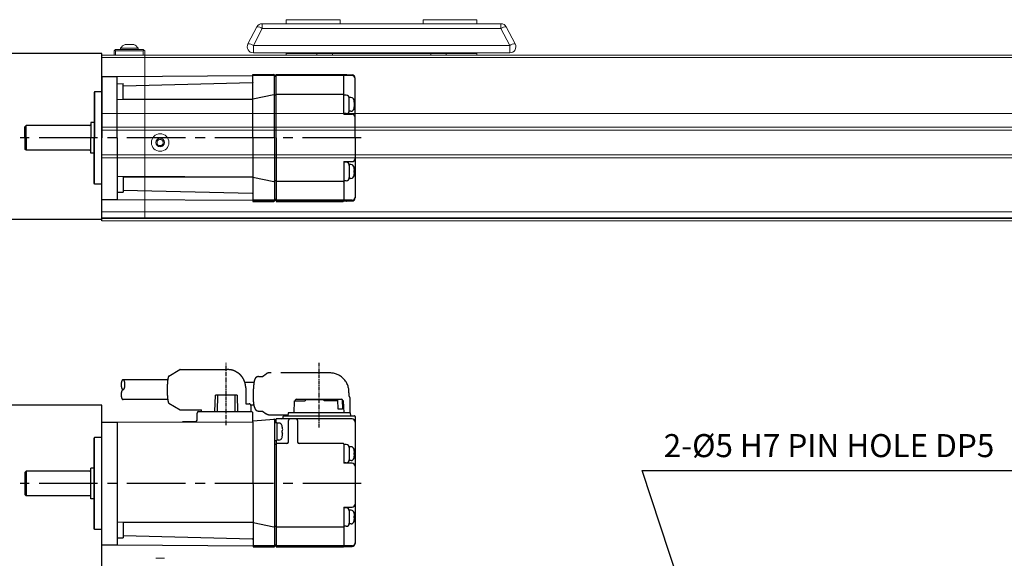
# Model space of a CAD drawing. Units: millimetres. Extents: x 10 to 1210, y 20 to 851.
# Drawn here: x 410 to 730, y 278 to 453 of the extents above; entities that cross this region are included whole.
import ezdxf

# ---------------------------------------------------------------- set-up
doc = ezdxf.new("R2010")
doc.units = ezdxf.units.MM
for name, pattern in [('CENTER', [2, 1.25, -0.25, 0.25, -0.25]), ('CENTER2', [28.575, 19.05, -3.175, 3.175, -3.175]), ('PHANTOM2', [31.75, 15.875, -3.175, 3.175, -3.175, 3.175, -3.175])]:
    doc.linetypes.add(name, pattern=pattern)
for name, color, linetype in [('1', 3, 'CENTER2'), ('3', 6, 'PHANTOM2'), ('CENTER', 1, 'CENTER')]:
    doc.layers.add(name, color=color, linetype=linetype)
doc.styles.get("Standard").update_dxf_attribs({"font": 'romans.shx', "bigfont": 'whgtxt.shx'})
doc.dimstyles.new('A3', dxfattribs={"dimscale": 2.5, "dimtxt": 3, "dimasz": 2.5, "dimexe": 1, "dimexo": 1, "dimgap": 1, "dimtad": 1, "dimdec": 4, "dimdsep": 46, "dimtxsty": 'Standard', "dimcen": 0, "dimclrd": 4, "dimclre": 4, "dimclrt": 9, "dimazin": 2, "dimtfac": 1, "dimtdec": 4, "dimtmove": 0, "dimatfit": 3, "dimfxl": 1, "dimtolj": 1, "dimarcsym": 0})

# ---------------------------------------------------------------- blocks, each defined once
blk = doc.blocks.new('A$C567F2B79')
at = {"color": 5}
for p, q in [((26.47, 40.64), (31.47, 40.64)), ((26.47, 40.64), (26.47, 20.64)), ((31.47, 40.64), (75.67, 40.94)), ((31.47, 20.64), (31.47, 40.64)), ((33.47, 37.6), (75.53, 38.66)), ((75.54, 38.66), (75.53, 38.66)), ((75.55, 38.66), (75.54, 38.66)), ((75.57, 38.66), (75.55, 38.66)), ((75.58, 38.67), (75.57, 38.66)), ((75.59, 38.67), (75.58, 38.67)), ((75.6, 38.67), (75.59, 38.67)), ((75.6, 38.68), (75.6, 38.67)), ((75.61, 38.68), (75.6, 38.68)), ((75.62, 38.69), (75.61, 38.68)), ((75.63, 38.7), (75.62, 38.69)), ((75.64, 38.71), (75.63, 38.7)), ((75.63, 38.7), (75.63, 38.7)), ((75.65, 38.73), (75.64, 38.72)), ((75.64, 38.72), (75.64, 38.71)), ((75.65, 20.64), (75.67, 41.27)), ((75.66, 38.75), (75.65, 38.74)), ((75.65, 38.74), (75.65, 38.73)), ((75.65, 38.73), (75.65, 38.73)), ((75.67, 38.81), (75.66, 38.8)), ((75.66, 38.8), (75.66, 38.79)), ((75.66, 38.79), (75.66, 38.78)), ((75.66, 38.78), (75.66, 38.77)), ((75.66, 38.77), (75.66, 38.75)), ((75.67, 41.27), (82.47, 41.27)), ((75.67, 41.14), (82.47, 41.14)), ((82.47, 40.94), (75.67, 40.94)), ((75.67, 38.84), (75.67, 38.83)), ((75.67, 38.83), (75.67, 38.81)), ((82.67, 20.64), (82.67, 41.07)), ((83.17, 41.02), (82.67, 41.02)), ((83.17, 40.89), (82.67, 40.89)), ((83.17, 40.69), (82.67, 40.69)), ((83.17, 20.64), (83.17, 41.27)), ((83.17, 41.27), (104.97, 41.27)), ((83.17, 41.14), (107.87, 41.14)), ((107.87, 40.94), (83.17, 40.94)), ((105.17, 41.14), (105.17, 41.17)), ((105.97, 41.17), (105.17, 41.17)), ((105.17, 28.34), (105.17, 40.94)), ((108.87, 20.64), (108.87, 40.14)), ((24.17, 35.64), (23.97, 35.44)), ((23.97, 35.44), (23.97, 20.64)), ((24.17, 35.64), (24.17, 20.64)), ((26.27, 35.64), (24.17, 35.64)), ((31.47, 38.29), (33.47, 38.31)), ((33.47, 33.16), (33.47, 38.31)), ((31.47, 33.12), (75.65, 33.25)), ((33.47, 33.27), (75.67, 33.24)), ((36.59, 33.25), (37.53, 33.25)), ((74.34, 33.24), (75.22, 33.25)), ((75.22, 33.25), (75.51, 33.25)), ((75.51, 33.25), (75.57, 33.25)), ((75.57, 33.25), (75.6, 33.25)), ((75.6, 33.25), (75.62, 33.25)), ((75.62, 33.25), (75.63, 33.25)), ((75.63, 33.25), (75.64, 33.25)), ((75.64, 33.25), (75.65, 33.25)), ((75.64, 33.25), (75.64, 33.25)), ((75.65, 33.25), (75.66, 33.24)), ((75.65, 33.25), (75.65, 33.25)), ((75.65, 33.25), (75.65, 33.25)), ((75.66, 33.24), (75.67, 33.24)), ((75.67, 33.35), (82.43, 34.79)), ((75.67, 33.24), (75.67, 33.24)), ((75.67, 33.24), (75.67, 33.24)), ((83.17, 34.58), (82.67, 34.58)), ((104.97, 34.83), (83.17, 34.83)), ((105.97, 34.56), (105.17, 34.56)), ((107.54, 33.81), (106.97, 33.81)), ((106.97, 29.31), (106.97, 33.81)), ((108.55, 32.86), (108.52, 33.01)), ((108.55, 32.86), (108.55, 32.83)), ((107.54, 29.31), (106.97, 29.31)), ((108.55, 30.26), (108.52, 30.1)), ((108.63, 31.84), (108.55, 31.84)), ((108.55, 31.84), (108.55, 31.28)), ((108.55, 31.28), (108.63, 31.28)), ((108.55, 30.29), (108.55, 30.26)), ((23.97, 25.64), (22.97, 25.64)), ((22.97, 25.64), (22.97, 20.64)), ((105.97, 28.56), (105.17, 28.56)), ((105.17, 28.34), (107.87, 28.34)), ((1.87, 24.64), (1.47, 24.24)), ((1.47, 20.64), (1.47, 24.24)), ((1.87, 20.64), (1.87, 24.64)), ((22.57, 24.64), (1.87, 24.64)), ((1.47, 20.64), (1.47, 17.04)), ((1.87, 20.64), (1.87, 16.64)), ((22.97, 15.64), (22.97, 20.64)), ((23.97, 5.84), (23.97, 20.64)), ((24.17, 5.64), (24.17, 20.64)), ((26.47, 0.64), (26.47, 20.64)), ((31.47, 20.64), (31.47, 0.64)), ((75.65, 20.64), (75.67, 0)), ((82.67, 20.64), (82.67, 0.2)), ((83.17, 20.64), (83.17, 0)), ((108.87, 20.64), (108.87, 1.14)), ((1.87, 16.64), (1.47, 17.04)), ((22.57, 16.64), (1.87, 16.64)), ((23.97, 15.64), (22.97, 15.64)), ((105.17, 12.94), (107.87, 12.94)), ((105.17, 12.94), (105.17, 0.34)), ((105.97, 12.72), (105.17, 12.72)), ((107.54, 11.97), (106.97, 11.97)), ((106.97, 11.97), (106.97, 7.47)), ((108.55, 11.02), (108.52, 11.17)), ((108.55, 10.99), (108.55, 11.02)), ((108.55, 10), (108.63, 10)), ((108.55, 9.44), (108.55, 10)), ((31.47, 8.15), (75.65, 8.03)), ((33.47, 8.12), (33.47, 2.97)), ((33.47, 8.01), (75.67, 8.03)), ((36.59, 8.02), (37.53, 8.02)), ((74.34, 8.03), (75.22, 8.03)), ((75.22, 8.03), (75.51, 8.03)), ((75.51, 8.03), (75.57, 8.03)), ((75.57, 8.03), (75.6, 8.03)), ((75.6, 8.03), (75.62, 8.03)), ((75.62, 8.03), (75.63, 8.03)), ((75.63, 8.03), (75.64, 8.03)), ((75.64, 8.03), (75.65, 8.03)), ((75.64, 8.03), (75.64, 8.03)), ((75.65, 8.03), (75.66, 8.03)), ((75.65, 8.03), (75.65, 8.03)), ((75.65, 8.03), (75.65, 8.03)), ((75.66, 8.03), (75.67, 8.03)), ((75.67, 8.03), (75.67, 8.03)), ((75.67, 8.03), (75.67, 8.03)), ((75.67, 7.92), (82.43, 6.49)), ((83.17, 6.69), (82.67, 6.69)), ((104.97, 6.44), (83.17, 6.44)), ((105.97, 6.72), (105.17, 6.72)), ((107.54, 7.47), (106.97, 7.47)), ((108.55, 8.42), (108.52, 8.26)), ((108.63, 9.44), (108.55, 9.44)), ((108.55, 8.42), (108.55, 8.45)), ((24.17, 5.64), (23.97, 5.84)), ((26.27, 5.64), (24.17, 5.64)), ((33.47, 3.67), (75.53, 2.62)), ((26.47, 0.64), (31.47, 0.64)), ((31.47, 2.98), (33.47, 2.97)), ((31.47, 0.64), (75.67, 0.34)), ((75.54, 2.61), (75.53, 2.62)), ((75.55, 2.61), (75.54, 2.61)), ((75.57, 2.61), (75.55, 2.61)), ((75.58, 2.61), (75.57, 2.61)), ((75.59, 2.6), (75.58, 2.61)), ((75.6, 2.6), (75.59, 2.6)), ((75.6, 2.59), (75.6, 2.6)), ((75.61, 2.59), (75.6, 2.59)), ((75.62, 2.58), (75.61, 2.59)), ((75.63, 2.58), (75.62, 2.58)), ((75.63, 2.57), (75.63, 2.58)), ((75.64, 2.56), (75.63, 2.57)), ((75.64, 2.56), (75.64, 2.56)), ((75.65, 2.55), (75.64, 2.56)), ((75.65, 2.54), (75.65, 2.55)), ((75.65, 2.53), (75.65, 2.54)), ((75.66, 2.52), (75.65, 2.53)), ((75.66, 2.51), (75.66, 2.52)), ((75.66, 2.5), (75.66, 2.51)), ((75.66, 2.48), (75.66, 2.5)), ((75.66, 2.47), (75.66, 2.48)), ((75.67, 2.46), (75.66, 2.47)), ((75.67, 2.44), (75.67, 2.46)), ((75.67, 2.43), (75.67, 2.44)), ((82.47, 0.34), (75.67, 0.34)), ((75.67, 0.14), (82.47, 0.14)), ((75.67, 0), (82.47, 0)), ((83.17, 0.59), (82.67, 0.59)), ((83.17, 0.39), (82.67, 0.39)), ((83.17, 0.25), (82.67, 0.25)), ((107.87, 0.34), (83.17, 0.34)), ((83.17, 0.14), (107.87, 0.14)), ((83.17, 0), (104.97, 0)), ((105.17, 0.14), (105.17, 0.1)), ((105.97, 0.1), (105.17, 0.1))]:
    blk.add_line(p, q, dxfattribs=at)
for centre, radius, start, end in [((82.47, 41.07), 0.2, 359.9997, 89.9997), ((82.47, 40.94), 0.2, 359.9997, 89.9997), ((82.47, 40.74), 0.2, 359.9997, 89.9997), ((104.97, 41.07), 0.2, 18.6388, 89.9997), ((105.97, 40.17), 1, 74.6088, 89.9997), ((107.87, 40.14), 1, 359.9997, 89.9997), ((107.87, 39.94), 1, 359.9997, 89.9997), ((26.27, 35.84), 0.2, 269.9997, 359.9997), ((82.47, 34.59), 0.2, 359.9997, 101.9997), ((104.97, 34.63), 0.2, 359.9997, 89.9997), ((105.97, 33.56), 1, 359.9997, 89.9997), ((107.54, 32.81), 1, 12.0244, 89.9997), ((105.97, 29.56), 1, 269.9997, 359.9997), ((107.54, 30.31), 1, 269.9997, 347.975), ((107.87, 27.34), 1, 359.9997, 89.9997), ((22.57, 25.04), 0.4, 269.9997, 359.9997), ((22.57, 16.24), 0.4, 0.0003, 90.0003), ((107.87, 13.94), 1, 270.0003, 0.0003), ((105.97, 11.72), 1, 0.0003, 90.0003), ((107.54, 10.97), 1, 12.025, 90.0003), ((82.47, 6.68), 0.2, 258.0003, 0.0003), ((104.97, 6.64), 0.2, 270.0003, 0.0003), ((105.97, 7.72), 1, 270.0003, 0.0003), ((107.54, 8.47), 1, 270.0003, 347.9756), ((26.27, 5.44), 0.2, 0.0003, 90.0003), ((82.47, 0.54), 0.2, 270.0003, 0.0003), ((82.47, 0.34), 0.2, 270.0003, 0.0003), ((82.47, 0.2), 0.2, 270.0003, 0.0003), ((104.97, 0.2), 0.2, 270.0003, 341.3612), ((105.97, 1.1), 1, 270.0003, 285.3912), ((107.87, 1.34), 1, 270.0003, 0.0003), ((107.87, 1.14), 1, 270.0003, 0.0003)]:
    blk.add_arc(centre, radius, start, end, dxfattribs=at)
at = {"color": 5, "linetype": 'ByBlock'}
for centre, radius, start, end in [((103.96, 31.88), 4.68, 1.3424, 11.6008), ((103.89, 31.24), 4.76, 348.4753, 358.5802), ((106.74, 32.09), 1.91, 352.4298, 357.1605), ((106.78, 31.03), 1.87, 2.788, 7.6204), ((103.89, 10.04), 4.76, 1.4198, 11.5247), ((106.78, 10.24), 1.87, 352.3796, 357.212), ((103.96, 9.39), 4.68, 348.3992, 358.6576), ((106.74, 9.18), 1.91, 2.8395, 7.5702)]:
    blk.add_arc(centre, radius, start, end, dxfattribs=at)
at = {"layer": '1'}
blk.add_line((110.87, 20.64), (0, 20.64), dxfattribs=at)
blk = doc.blocks.new('A$C7F4F6CA0')
at = {"color": 5}
for p, q in [((2, 17.5), (2, 58.8)), ((27.7, 59.8), (3, 59.8)), ((3, 59.6), (27.7, 59.6)), ((4.9, 59.83), (5.7, 59.83)), ((5.7, 59.8), (5.7, 59.83)), ((5.7, 47), (5.7, 59.6)), ((27.7, 59.93), (5.9, 59.93)), ((27.7, 25.35), (27.7, 59.93)), ((27.7, 59.68), (28.2, 59.68)), ((27.7, 59.55), (28.2, 59.55)), ((27.7, 59.35), (28.2, 59.35)), ((28.2, 18.52), (28.2, 59.73)), ((35.2, 59.93), (28.4, 59.93)), ((35.2, 59.8), (28.4, 59.8)), ((28.4, 59.6), (35.2, 59.6)), ((35.25, 19.2), (35.2, 59.93)), ((79.4, 59.3), (35.2, 59.6)), ((84.4, 59.3), (79.4, 59.3)), ((79.4, 19.3), (79.4, 59.3)), ((84.4, 59.3), (84.4, 19.3)), ((35.21, 57.5), (35.21, 57.49)), ((35.21, 57.49), (35.21, 57.48)), ((35.21, 57.48), (35.21, 57.46)), ((35.21, 57.46), (35.21, 57.45)), ((35.21, 57.45), (35.21, 57.44)), ((35.21, 57.44), (35.22, 57.43)), ((35.22, 57.43), (35.22, 57.42)), ((35.22, 57.42), (35.22, 57.41)), ((35.22, 57.41), (35.23, 57.4)), ((35.23, 57.4), (35.23, 57.39)), ((35.23, 57.39), (35.23, 57.38)), ((35.23, 57.38), (35.24, 57.37)), ((35.24, 57.37), (35.24, 57.36)), ((35.24, 57.36), (35.25, 57.36)), ((35.25, 57.36), (35.26, 57.35)), ((35.26, 57.35), (35.27, 57.34)), ((35.26, 57.35), (35.26, 57.35)), ((35.27, 57.34), (35.28, 57.34)), ((35.28, 57.34), (35.29, 57.33)), ((35.29, 57.33), (35.3, 57.33)), ((35.3, 57.33), (35.31, 57.33)), ((35.31, 57.33), (35.32, 57.32)), ((35.32, 57.32), (35.33, 57.32)), ((35.33, 57.32), (35.35, 57.32)), ((77.4, 56.26), (35.35, 57.32)), ((79.4, 56.95), (77.4, 56.97)), ((77.4, 51.82), (77.4, 56.97)), ((2.32, 51.52), (2.35, 51.68)), ((2.32, 51.52), (2.32, 51.49)), ((3.33, 52.47), (3.9, 52.47)), ((3.9, 47.97), (3.9, 52.47)), ((4.9, 53.22), (5.7, 53.22)), ((5.9, 53.5), (27.7, 53.5)), ((27.7, 53.25), (28.2, 53.25)), ((35.2, 52.01), (28.44, 53.45)), ((77.4, 51.93), (35.2, 51.91)), ((35.22, 51.91), (35.21, 51.91)), ((35.21, 51.91), (35.21, 51.91)), ((35.21, 51.91), (35.21, 51.91)), ((35.21, 51.91), (35.21, 51.91)), ((35.22, 51.91), (35.22, 51.91)), ((35.23, 51.91), (35.22, 51.91)), ((79.4, 51.78), (35.22, 51.91)), ((35.23, 51.91), (35.23, 51.91)), ((35.24, 51.91), (35.23, 51.91)), ((35.25, 51.91), (35.24, 51.91)), ((35.25, 51.91), (35.25, 51.91)), ((35.27, 51.91), (35.25, 51.91)), ((35.3, 51.91), (35.27, 51.91)), ((35.36, 51.91), (35.3, 51.91)), ((35.65, 51.91), (35.36, 51.91)), ((36.54, 51.91), (35.65, 51.91)), ((74.29, 51.91), (73.35, 51.91)), ((84.6, 54.3), (86.7, 54.3)), ((86.7, 54.3), (86.9, 54.1)), ((86.7, 54.3), (86.7, 24.3)), ((86.9, 54.1), (86.9, 24.5)), ((2.24, 50.5), (2.32, 50.5)), ((2.32, 49.94), (2.24, 49.94)), ((2.32, 50.5), (2.32, 49.94)), ((2.32, 48.95), (2.32, 48.92)), ((2.32, 48.92), (2.35, 48.76)), ((5.7, 47), (3, 47)), ((3.33, 47.97), (3.9, 47.97)), ((4.9, 47.22), (5.7, 47.22)), ((86.9, 44.3), (87.9, 44.3)), ((87.9, 44.3), (87.9, 34.3)), ((88.3, 43.3), (109, 43.3)), ((109, 43.3), (109.4, 42.9)), ((109, 35.3), (109, 43.3)), ((109.4, 35.7), (109.4, 42.9)), ((88.3, 35.3), (109, 35.3)), ((109, 35.3), (109.4, 35.7)), ((3, 32.68), (5.7, 32.68)), ((4.9, 32.58), (5.7, 32.58)), ((5.7, 26.5), (5.7, 32.68)), ((86.9, 34.3), (87.9, 34.3)), ((2.24, 29.86), (2.32, 29.86)), ((2.32, 29.3), (2.24, 29.3)), ((2.32, 30.88), (2.35, 31.04)), ((2.32, 30.88), (2.32, 30.85)), ((2.32, 29.86), (2.32, 29.3)), ((3.33, 31.83), (3.9, 31.83)), ((3.9, 27.33), (3.9, 31.83)), ((2.32, 28.31), (2.32, 28.28)), ((2.32, 28.28), (2.35, 28.12)), ((3.33, 27.33), (3.9, 27.33)), ((4.9, 26.58), (5.7, 26.58)), ((5.9, 26.3), (20.2, 26.3)), ((20.7, 18.8), (20.7, 25.88)), ((23.7, 25.88), (23.7, 18.8)), ((24.2, 26.3), (27.7, 26.3)), ((27.7, 26.55), (28.2, 26.55)), ((25.62, 22.68), (25.75, 22.68)), ((25.75, 24.25), (25.8, 24.44)), ((25.75, 24.25), (25.75, 24.23)), ((25.75, 22.68), (25.75, 22.12)), ((26.76, 25.15), (27.5, 25.15)), ((28.2, 25.35), (27.5, 25.35)), ((27.5, 19.47), (27.5, 25.35)), ((84.6, 24.3), (86.7, 24.3)), ((86.7, 24.3), (86.9, 24.5)), ((25.75, 22.12), (25.62, 22.12)), ((25.75, 20.57), (25.75, 20.55)), ((25.75, 20.55), (25.8, 20.36)), ((26.76, 19.65), (27.5, 19.65)), ((28.2, 19.47), (27.5, 19.47)), ((27.7, 19.47), (27.7, 18.3)), ((79.4, 19.3), (35.25, 19.2)), ((53.89, 19.2), (58.09, 19.24)), ((84.4, 19.3), (79.4, 19.3)), ((25.2, 17.3), (2.2, 17.3)), ((3, 18.3), (27.7, 18.3)), ((3.58, 16.3), (3.49, 17.3)), ((3.58, 16.3), (23.82, 16.3)), ((5.59, 16.3), (5.72, 12.4)), ((21.81, 16.3), (21.68, 12.4)), ((23.82, 16.3), (23.91, 17.3)), ((25.4, 17.8), (25.4, 17.5)), ((27.7, 18.55), (28.2, 18.55)), ((35.2, 18.91), (28.42, 18.32)), ((35.2, 19), (35.25, 19)), ((35.25, 19.2), (35.25, 16.4)), ((53.4, 18.7), (53.4, 16.4)), ((6.12, 15.1), (7.53, 15.1)), ((6.23, 12.1), (6.12, 15.1)), ((7.53, 15.1), (7.64, 12.1)), ((52.9, 15.9), (35.75, 15.9)), ((40.37, 10.5), (40.2, 15.9)), ((40.98, 15.9), (41.05, 10.5)), ((46.75, 10.5), (46.82, 15.9)), ((47.6, 15.9), (47.43, 10.5)), ((5.72, 12.4), (6.04, 12.4)), ((6.04, 12.4), (6.06, 12.1)), ((6.36, 11.8), (6.06, 12.1)), ((6.06, 12.1), (6.23, 12.1)), ((6.23, 12.1), (6.53, 11.8)), ((21.04, 11.8), (6.36, 11.8)), ((7.94, 11.8), (7.64, 12.1)), ((7.64, 12.1), (7.81, 12.1)), ((7.8, 12.4), (12.1, 12.4)), ((7.81, 12.1), (7.8, 12.4)), ((8.11, 11.8), (7.81, 12.1)), ((12.05, 11.8), (12.1, 12.1)), ((12.1, 12.4), (12.1, 12.1)), ((12.1, 12.1), (18.23, 12.1)), ((18.18, 11.8), (18.23, 12.1)), ((18.23, 12.1), (18.23, 12.4)), ((21.68, 12.4), (18.23, 12.4)), ((21.04, 11.8), (21.34, 12.1)), ((21.36, 12.4), (21.34, 12.1)), ((40.37, 10.5), (47.43, 10.5))]:
    blk.add_line(p, q, dxfattribs=at)
for centre, radius, start, end in [((3, 58.8), 1, 90, 180), ((3, 58.6), 1, 90, 180), ((4.9, 58.83), 1, 90, 105.3909), ((5.9, 59.73), 0.2, 90, 161.3609), ((28.4, 59.73), 0.2, 90, 180), ((28.4, 59.6), 0.2, 90, 180), ((28.4, 59.4), 0.2, 90, 179.9999), ((84.6, 54.5), 0.2, 180, 270), ((3.33, 51.47), 1, 90, 167.9753), ((4.9, 52.22), 1, 90, 180), ((5.9, 53.3), 0.2, 90, 180), ((28.4, 53.25), 0.2, 78, 179.9999), ((3.33, 48.97), 1, 192.0247, 270), ((4.9, 48.22), 1, 180, 270), ((3, 46), 1, 90, 180), ((88.3, 43.7), 0.4, 180, 270), ((88.3, 34.9), 0.4, 90, 180), ((3, 33.68), 1, 180, 270), ((4.9, 31.58), 1, 90, 180), ((3.33, 30.83), 1, 90, 167.9753), ((3.33, 28.33), 1, 192.0247, 270), ((4.9, 27.58), 1, 180, 270), ((5.9, 26.5), 0.2, 180, 270), ((20.2, 25.8), 0.5, 0, 90), ((24.2, 25.8), 0.5, 90, 180), ((26.76, 24.15), 1, 90, 163.0422), ((84.6, 24.1), 0.2, 90, 180), ((3, 19.3), 1, 180, 270), ((26.76, 20.65), 1, 196.9578, 270), ((2.2, 17.5), 0.2, 180, 270), ((21.2, 18.8), 0.5, 180, 270), ((23.2, 18.8), 0.5, 270, 0), ((25.2, 17.5), 0.2, 270, 0), ((25.9, 17.8), 0.5, 90, 180), ((28.4, 18.52), 0.2, 180, 275), ((35.75, 16.4), 0.5, 180, 270), ((52.9, 16.4), 0.5, 270, 0), ((53.9, 18.7), 0.5, 90.6095, 180)]:
    blk.add_arc(centre, radius, start, end, dxfattribs=at)
at = {"color": 5, "linetype": 'ByBlock'}
for centre, radius, start, end in [((6.91, 50.54), 4.68, 168.3989, 178.6573), ((4.14, 50.75), 1.91, 182.8392, 187.5698), ((4.1, 49.69), 1.87, 172.3793, 177.2117), ((6.98, 49.9), 4.76, 181.4195, 191.5243), ((7.35, 29.85), 5.12, 168.8117, 177.464), ((3.14, 30.02), 0.908, 176.1009, 190.1925), ((3.13, 29.14), 0.907, 169.8045, 183.8857), ((7.36, 29.3), 5.14, 182.5444, 191.1769), ((30.48, 22.86), 4.92, 163.9031, 177.9266), ((27.38, 23.17), 1.83, 184.0328, 195.5698), ((27.38, 21.63), 1.83, 164.4303, 175.9671), ((30.51, 21.94), 4.96, 182.1246, 196.0458)]:
    blk.add_arc(centre, radius, start, end, dxfattribs=at)
at = {"layer": '1'}
blk.add_line((0, 39.3), (110.87, 39.3), dxfattribs=at)
at = {"layer": '3'}
for p, q in [((3.58, 16.3), (3.49, 17.3)), ((3.59, 16.3), (3.59, 11.8)), ((29.92, 16.9), (23.87, 16.9)), ((32.12, 15.7), (30.89, 16.58)), ((33.45, 15.7), (32.07, 15.7)), ((34.92, 13.75), (35.9, 13.75)), ((35.9, 13.9), (35.9, 15.9)), ((37.55, 13.4), (36.4, 13.4)), ((37.55, 8.2), (37.55, 13.4)), ((51.9, 15.9), (51.9, 15.3)), ((58.88, 15.3), (51.9, 15.3)), ((58.88, 15.3), (58.88, 15.3)), ((62.6, 13.14), (58.92, 15.29)), ((3.99, 9.78), (3.99, 10.78)), ((62.93, 12), (77.45, 12)), ((34.91, 6.45), (37.81, 6.45)), ((10.24, 3.3), (29.92, 3.3)), ((32.12, 4.5), (30.89, 3.61)), ((33.45, 4.5), (32.07, 4.5)), ((62.6, 4.36), (58.95, 2.23)), ((62.93, 5.5), (77.45, 5.5)), ((58.85, 2.2), (43.55, 2.2)), ((59.44, 2.51), (59.43, 2.51)), ((59.44, 2.51), (59.43, 2.51)), ((59.44, 2.51), (59.44, 2.51))]:
    blk.add_line(p, q, dxfattribs=at)
for points in [[(29.92, 16.9, -0.023048), (30.11, 16.89, -0.038794), (30.22, 16.87, -0.005753), (30.44, 16.81, -0.023836), (30.49, 16.8, -0.016275), (30.55, 16.77, -0.005492), (30.72, 16.69, -0.028302), (30.78, 16.66, -0.015234), (30.89, 16.58)], [(33.45, 15.7, -0.039643), (33.67, 15.68, -0.060726), (33.81, 15.64, -0.023825), (34.05, 15.52, -0.044536), (34.17, 15.44, -0.044993), (34.35, 15.27, -0.05012), (34.49, 15.07, -0.02038), (34.59, 14.87, -0.017142), (34.69, 14.63, -0.018716), (34.86, 14.13, -0.02475), (34.95, 13.75, -0.015971), (35.02, 13.33, -0.00911), (35.1, 12.59, -0.009166), (35.18, 11.5, -0.013376), (35.2, 10.75, -0.012281), (35.17, 9.78, -0.0066), (35.06, 7.98, -0.004604), (34.98, 7.11, -0.007184), (34.92, 6.56, -0.027594), (34.83, 6.03, -0.027085), (34.67, 5.51, -0.03056), (34.57, 5.27, -0.031579), (34.44, 5.04, -0.049825), (34.26, 4.83, -0.056322), (34.07, 4.68, -0.03834), (33.93, 4.61, -0.025918), (33.71, 4.53, -0.044789), (33.61, 4.51, -0.027425), (33.45, 4.5)], [(37.55, 8.2, 0.014819), (37.58, 7.65, 0.024339), (37.63, 7.31, 0.002979), (37.74, 6.71, 0.013285), (37.77, 6.58, 0.023195), (37.86, 6.3, 0.013517), (38.04, 5.84, 0.031795), (38.37, 5.16, 0.036042), (38.74, 4.61, 0.011762), (39.01, 4.28, 0.015108), (39.24, 4.03, 0.012374), (39.55, 3.73, 0.020297), (39.75, 3.55, 0.022335), (40.01, 3.37, 0.011181), (40.55, 3.04, 0.01107), (40.95, 2.81, 0.013583), (41.28, 2.65, 0.034732), (41.81, 2.45, 0.036553), (42.33, 2.33, 0.006824), (42.6, 2.29, 0.003269), (43.18, 2.23, 0.008158), (43.29, 2.22, 0.003439), (43.55, 2.2)], [(29.92, 3.3, 0.015114), (30.06, 3.3, 0.027705), (30.13, 3.31, 0.007975), (30.34, 3.35, 0.024728), (30.41, 3.37, 0.028725), (30.49, 3.4, 0.00944), (30.73, 3.51, 0.023999), (30.78, 3.54, 0.011697), (30.89, 3.61)]]:
    blk.add_lwpolyline(points, format="xyb", dxfattribs=at)
for points in [[(62.62, 13.13), (62.61, 13.13), (62.61, 13.13), (62.61, 13.13), (62.61, 13.13), (62.61, 13.13), (62.6, 13.14)], [(62.6, 4.36), (62.6, 4.36), (62.61, 4.36), (62.61, 4.36), (62.61, 4.36), (62.61, 4.36), (62.62, 4.37)]]:
    blk.add_lwpolyline(points, dxfattribs=at)
for points in [[(62.56, 4.35, 0), (62.58, 4.35, 0), (62.59, 4.35, 0), (62.6, 4.36, 0), (62.62, 4.37, 0), (62.63, 4.38, 0), (62.64, 4.39, 0), (62.66, 4.41, 0), (62.67, 4.43, 0), (62.68, 4.45, 0), (62.69, 4.48, 0), (62.71, 4.51, 0), (62.72, 4.54, 0), (62.73, 4.57, 0), (62.74, 4.6, 0), (62.76, 4.64, 0), (62.77, 4.68, 0), (62.78, 4.72, 0), (62.79, 4.77, 0), (62.81, 4.81, 0), (62.82, 4.86, 0), (62.83, 4.92, 0), (62.84, 4.97, 0), (62.85, 5.03, 0), (62.86, 5.09, 0), (62.87, 5.15, 0), (62.88, 5.21, 0), (62.89, 5.27, 0), (62.9, 5.34, 0), (62.91, 5.41, 0), (62.92, 5.48, 0), (62.93, 5.55, 0), (62.94, 5.63, 0), (62.95, 5.71, 0), (62.96, 5.79, 0), (62.97, 5.87, 0), (62.98, 5.95, 0), (62.99, 6.03, 0), (62.99, 6.12, 0), (63, 6.2, 0), (63.01, 6.29, 0), (63.02, 6.38, 0), (63.02, 6.47, 0), (63.03, 6.57, 0), (63.04, 6.66, 0), (63.04, 6.76, 0), (63.05, 6.85, 0), (63.05, 6.95, 0), (63.06, 7.05, 0), (63.06, 7.15, 0), (63.07, 7.25, 0), (63.07, 7.35, 0), (63.08, 7.46, 0), (63.08, 7.56, 0), (63.08, 7.66, 0), (63.09, 7.77, 0), (63.09, 7.87, 0), (63.09, 7.98, 0), (63.1, 8.08, 0), (63.1, 8.19, 0), (63.1, 8.3, 0), (63.1, 8.41, 0), (63.1, 8.51, 0), (63.1, 8.62, 0), (63.1, 8.73, 0), (63.1, 8.84, 0), (63.1, 8.94, 0), (63.1, 9.05, 0), (63.1, 9.16, 0), (63.1, 9.27, 0), (63.1, 9.37, 0), (63.09, 9.48, 0), (63.09, 9.58, 0), (63.09, 9.69, 0), (63.09, 9.8, 0), (63.08, 9.9, 0), (63.08, 10, 0), (63.08, 10.11, 0), (63.07, 10.21, 0), (63.07, 10.31, 0), (63.06, 10.41, 0), (63.06, 10.51, 0), (63.05, 10.61, 0), (63.05, 10.7, 0), (63.04, 10.8, 0), (63.03, 10.89, 0), (63.03, 10.99, 0), (63.02, 11.08, 0), (63.01, 11.17, 0), (63.01, 11.26, 0), (63, 11.35, 0), (62.99, 11.43, 0), (62.98, 11.52, 0), (62.97, 11.6, 0), (62.96, 11.68, 0), (62.96, 11.76, 0), (62.95, 11.84, 0), (62.94, 11.91, 0), (62.93, 11.99, 0), (62.92, 12.06, 0), (62.91, 12.13, 0), (62.9, 12.2, 0), (62.89, 12.26, 0), (62.88, 12.33, 0), (62.87, 12.39, 0), (62.85, 12.45, 0), (62.84, 12.51, 0), (62.83, 12.56, 0), (62.82, 12.61, 0), (62.81, 12.66, 0), (62.8, 12.71, 0), (62.79, 12.76, 0), (62.77, 12.8, 0), (62.76, 12.84, 0), (62.75, 12.88, 0), (62.74, 12.91, 0), (62.72, 12.95, 0), (62.71, 12.98, 0), (62.7, 13.01, 0), (62.69, 13.03, 0), (62.67, 13.06, 0), (62.66, 13.08, 0), (62.65, 13.09, 0), (62.63, 13.11, 0), (62.62, 13.12, 0), (62.61, 13.13, 0), (62.59, 13.14, 0), (62.58, 13.14, 0), (62.57, 13.15, 0)], [(77.45, 8.75, 0), (77.47, 8.75, 0), (77.48, 8.75, 0), (77.5, 8.75, 0), (77.51, 8.76, 0), (77.53, 8.76, 0), (77.54, 8.77, 0), (77.56, 8.77, 0), (77.57, 8.78, 0), (77.59, 8.79, 0), (77.6, 8.8, 0), (77.62, 8.81, 0), (77.63, 8.82, 0), (77.65, 8.83, 0), (77.66, 8.84, 0), (77.68, 8.86, 0), (77.69, 8.87, 0), (77.7, 8.89, 0), (77.72, 8.9, 0), (77.73, 8.92, 0), (77.75, 8.94, 0), (77.76, 8.96, 0), (77.77, 8.98, 0), (77.78, 9, 0), (77.8, 9.02, 0), (77.81, 9.04, 0), (77.82, 9.07, 0), (77.83, 9.09, 0), (77.85, 9.12, 0), (77.86, 9.14, 0), (77.87, 9.17, 0), (77.88, 9.2, 0), (77.89, 9.22, 0), (77.9, 9.25, 0), (77.91, 9.28, 0), (77.92, 9.31, 0), (77.93, 9.34, 0), (77.94, 9.37, 0), (77.95, 9.4, 0), (77.96, 9.44, 0), (77.97, 9.47, 0), (77.98, 9.5, 0), (77.99, 9.54, 0), (77.99, 9.57, 0), (78, 9.61, 0), (78.01, 9.64, 0), (78.01, 9.68, 0), (78.02, 9.71, 0), (78.03, 9.75, 0), (78.03, 9.79, 0), (78.04, 9.82, 0), (78.04, 9.86, 0), (78.05, 9.9, 0), (78.05, 9.94, 0), (78.06, 9.98, 0), (78.06, 10.02, 0), (78.06, 10.06, 0), (78.06, 10.09, 0), (78.07, 10.13, 0), (78.07, 10.17, 0), (78.07, 10.21, 0), (78.07, 10.25, 0), (78.07, 10.29, 0), (78.07, 10.33, 0), (78.07, 10.37, 0), (78.07, 10.41, 0), (78.07, 10.45, 0), (78.07, 10.49, 0), (78.07, 10.53, 0), (78.07, 10.57, 0), (78.07, 10.61, 0), (78.06, 10.65, 0), (78.06, 10.69, 0), (78.06, 10.73, 0), (78.06, 10.77, 0), (78.05, 10.81, 0), (78.05, 10.84, 0), (78.04, 10.88, 0), (78.04, 10.92, 0), (78.03, 10.96, 0), (78.03, 10.99, 0), (78.02, 11.03, 0), (78.01, 11.07, 0), (78.01, 11.1, 0), (78, 11.14, 0), (77.99, 11.17, 0), (77.99, 11.21, 0), (77.98, 11.24, 0), (77.97, 11.28, 0), (77.96, 11.31, 0), (77.95, 11.34, 0), (77.94, 11.37, 0), (77.93, 11.4, 0), (77.92, 11.43, 0), (77.91, 11.46, 0), (77.9, 11.49, 0), (77.89, 11.52, 0), (77.88, 11.55, 0), (77.87, 11.58, 0), (77.86, 11.6, 0), (77.85, 11.63, 0), (77.83, 11.65, 0), (77.82, 11.68, 0), (77.81, 11.7, 0), (77.8, 11.72, 0), (77.78, 11.75, 0), (77.77, 11.77, 0), (77.76, 11.79, 0), (77.75, 11.81, 0), (77.73, 11.82, 0), (77.72, 11.84, 0), (77.7, 11.86, 0), (77.69, 11.87, 0), (77.68, 11.89, 0), (77.66, 11.9, 0), (77.65, 11.92, 0), (77.63, 11.93, 0), (77.62, 11.94, 0), (77.6, 11.95, 0), (77.59, 11.96, 0), (77.57, 11.97, 0), (77.56, 11.97, 0), (77.54, 11.98, 0), (77.53, 11.99, 0), (77.51, 11.99, 0), (77.5, 11.99, 0), (77.48, 12, 0), (77.47, 12, 0), (77.45, 12, 0)], [(77.45, 8.75, 0), (77.42, 8.75, 0), (77.39, 8.74, 0), (77.36, 8.73, 0), (77.33, 8.72, 0), (77.3, 8.7, 0), (77.27, 8.68, 0), (77.24, 8.65, 0), (77.22, 8.62, 0), (77.19, 8.59, 0), (77.16, 8.56, 0), (77.13, 8.52, 0), (77.11, 8.47, 0), (77.08, 8.43, 0), (77.06, 8.38, 0), (77.04, 8.33, 0), (77.01, 8.27, 0), (76.99, 8.21, 0), (76.97, 8.15, 0), (76.96, 8.09, 0), (76.94, 8.03, 0), (76.92, 7.96, 0), (76.91, 7.89, 0), (76.89, 7.82, 0), (76.88, 7.74, 0), (76.87, 7.67, 0), (76.86, 7.59, 0), (76.85, 7.52, 0), (76.85, 7.44, 0), (76.84, 7.36, 0), (76.84, 7.28, 0), (76.83, 7.2, 0), (76.83, 7.12, 0), (76.83, 7.04, 0), (76.84, 6.96, 0), (76.84, 6.88, 0), (76.85, 6.81, 0), (76.85, 6.73, 0), (76.86, 6.65, 0), (76.87, 6.57, 0), (76.88, 6.5, 0), (76.89, 6.43, 0), (76.91, 6.36, 0), (76.92, 6.29, 0), (76.94, 6.22, 0), (76.96, 6.15, 0), (76.97, 6.09, 0), (76.99, 6.03, 0), (77.01, 5.97, 0), (77.04, 5.92, 0), (77.06, 5.87, 0), (77.08, 5.82, 0), (77.11, 5.77, 0), (77.13, 5.73, 0), (77.16, 5.69, 0), (77.19, 5.65, 0), (77.22, 5.62, 0), (77.24, 5.59, 0), (77.27, 5.57, 0), (77.3, 5.55, 0), (77.33, 5.53, 0), (77.36, 5.52, 0), (77.39, 5.51, 0), (77.42, 5.5, 0), (77.45, 5.5, 0), (77.48, 5.5, 0), (77.51, 5.51, 0), (77.54, 5.52, 0), (77.57, 5.53, 0), (77.6, 5.55, 0), (77.63, 5.57, 0), (77.66, 5.59, 0), (77.69, 5.62, 0), (77.72, 5.65, 0), (77.74, 5.69, 0), (77.77, 5.73, 0), (77.8, 5.77, 0), (77.82, 5.82, 0), (77.85, 5.87, 0), (77.87, 5.92, 0), (77.89, 5.97, 0), (77.91, 6.03, 0), (77.93, 6.09, 0), (77.95, 6.15, 0), (77.97, 6.22, 0), (77.98, 6.29, 0), (78, 6.36, 0), (78.01, 6.43, 0), (78.02, 6.5, 0), (78.04, 6.57, 0), (78.04, 6.65, 0), (78.05, 6.73, 0), (78.06, 6.81, 0), (78.06, 6.88, 0), (78.07, 6.96, 0), (78.07, 7.04, 0), (78.07, 7.12, 0), (78.07, 7.2, 0), (78.07, 7.28, 0), (78.06, 7.36, 0), (78.06, 7.44, 0), (78.05, 7.52, 0), (78.04, 7.59, 0), (78.04, 7.67, 0), (78.02, 7.74, 0), (78.01, 7.82, 0), (78, 7.89, 0), (77.98, 7.96, 0), (77.97, 8.03, 0), (77.95, 8.09, 0), (77.93, 8.15, 0), (77.91, 8.21, 0), (77.89, 8.27, 0), (77.87, 8.33, 0), (77.85, 8.38, 0), (77.82, 8.43, 0), (77.8, 8.47, 0), (77.77, 8.52, 0), (77.74, 8.56, 0), (77.72, 8.59, 0), (77.69, 8.62, 0), (77.66, 8.65, 0), (77.63, 8.68, 0), (77.6, 8.7, 0), (77.57, 8.72, 0), (77.54, 8.73, 0), (77.51, 8.74, 0), (77.48, 8.75, 0), (77.45, 8.75, 0)]]:
    blk.add_polyline3d(points, dxfattribs=at)
for centre, radius, start, end in [((36.4, 13.9), 0.5, 180, 270), ((58.88, 15.22), 0.08, 59.7513, 90), ((5.09, 11.8), 1.5, 180, 222.9956), ((10.23, 9.54), 6.24, 177.7999, 270.1653), ((58.85, 2.4), 0.2, 270.0132, 300.2487)]:
    blk.add_arc(centre, radius, start, end, dxfattribs=at)
at = {"layer": 'CENTER'}
for p, q in [((13.7, 21.06), (13.7, 0)), ((43.9, 20.28), (43.9, 0))]:
    blk.add_line(p, q, dxfattribs=at)

msp = doc.modelspace()

# ---------------------------------------------------------------- linework, layer by layer
at = {"color": 7, "linetype": 'Continuous', "lineweight": 15}
for p, q in [((489.11099, 450.57244), (489.11099, 452.16042)), ((566.69608, 452.16042), (489.11099, 452.16042)), ((496.90353, 453.46042), (496.90353, 452.16042)), ((514.40354, 453.46042), (496.90353, 453.46042)), ((514.40354, 452.16042), (514.40354, 453.46042)), ((558.90355, 453.46042), (541.40355, 453.46042)), ((541.40355, 452.16042), (541.40355, 453.46042)), ((558.90355, 453.46042), (558.90355, 452.16042)), ((566.69608, 450.57244), (566.69608, 452.16042)), ((487.34118, 451.09191), (484.44642, 445.59191)), ((486.21627, 445.07244), (489.11099, 450.57244)), ((489.11099, 450.57244), (566.69608, 450.57244)), ((566.69608, 450.57244), (569.59081, 445.07244)), ((571.36065, 445.59191), (568.46591, 451.09191)), ((447.32856, 445.43042), (444.47856, 445.43042)), ((569.59081, 445.07244), (486.21627, 445.07244)), ((486.21627, 442.66042), (486.21627, 445.07244)), ((569.59081, 442.66042), (569.59081, 445.07244)), ((450.90355, 441.96042), (436.90356, 441.96042)), ((440.90356, 443.28042), (441.15355, 443.53042)), ((440.90356, 443.28042), (440.90356, 441.96042)), ((441.15355, 443.53042), (441.40356, 443.78041)), ((441.15355, 443.53042), (441.40356, 443.28042)), ((450.40356, 443.78041), (441.40356, 443.78041)), ((441.40356, 441.96042), (441.40356, 443.28042)), ((441.40356, 443.28042), (450.40356, 443.28042)), ((448.75355, 444.16042), (443.05356, 444.16042)), ((450.40356, 443.78041), (450.65354, 443.53042)), ((450.40356, 443.28042), (450.65354, 443.53042)), ((450.40356, 443.28042), (450.40356, 441.96042)), ((450.65354, 443.53042), (450.90355, 443.28042)), ((450.90355, 441.96042), (450.90355, 443.28042)), ((450.90355, 441.96042), (860.90354, 441.96042)), ((450.90355, 441.96042), (450.90355, 441.18402)), ((486.21627, 442.66042), (569.59081, 442.66042)), ((496.90353, 442.66042), (496.90353, 442.46042)), ((558.90355, 442.46042), (496.90353, 442.46042)), ((496.90353, 442.46042), (496.90353, 441.96042)), ((506.90355, 442.46042), (506.90355, 441.96042)), ((511.90354, 442.46042), (511.90354, 441.96042)), ((543.90355, 441.96042), (543.90355, 442.46042)), ((548.90354, 441.96042), (548.90354, 442.46042)), ((558.90355, 442.66042), (558.90355, 442.46042)), ((558.90355, 441.96042), (558.90355, 442.46042)), ((450.90355, 441.18402), (436.90356, 441.18402)), ((450.90355, 441.18402), (450.90355, 422.96042)), ((450.90355, 441.16244), (860.90354, 441.16244)), ((450.90355, 422.96042), (436.90356, 422.96042)), ((450.90355, 422.96042), (450.90355, 418.46042)), ((450.90355, 422.96041), (450.90355, 418.46041)), ((450.90355, 422.96041), (860.90354, 422.96041)), ((450.90355, 418.46042), (436.90356, 418.46042)), ((450.90355, 417.46042), (436.90356, 417.46042)), ((450.90355, 418.46042), (450.90355, 417.46042)), ((450.90355, 418.46041), (450.90355, 417.46042)), ((450.90355, 418.46041), (860.90354, 418.46041)), ((450.90355, 417.46042), (450.90355, 409.46042)), ((450.90355, 417.46042), (860.90354, 417.46042)), ((450.90355, 417.46042), (450.90355, 409.46042)), ((455.90355, 414.61512), (454.90356, 414.03777)), ((454.90356, 414.03777), (454.90356, 412.88307)), ((456.90357, 414.03777), (455.90355, 414.61512)), ((456.90357, 412.88307), (456.90357, 414.03777)), ((454.90356, 412.88307), (455.90355, 412.30572)), ((455.90355, 412.30572), (456.90357, 412.88307)), ((450.90355, 409.46042), (436.90356, 409.46042)), ((450.90355, 408.46042), (436.90356, 408.46042)), ((450.90355, 409.46042), (450.90355, 408.46042)), ((450.90355, 409.46042), (860.90354, 409.46042)), ((450.90355, 409.46042), (450.90355, 408.46042)), ((450.90355, 408.46042), (450.90355, 390.96041)), ((450.90355, 408.46042), (860.90354, 408.46042)), ((450.90355, 408.46042), (450.90355, 390.96042)), ((450.90355, 390.96042), (436.90356, 390.96042)), ((450.90355, 390.96042), (450.90355, 388.96042)), ((450.90355, 390.96041), (450.90355, 388.96041)), ((450.90355, 390.96041), (860.90354, 390.96041)), ((450.90355, 388.96042), (436.90356, 388.96042)), ((436.90356, 388.76042), (870.90354, 388.76042)), ((436.90356, 387.96042), (870.90354, 387.96042)), ((450.90355, 388.96041), (860.90354, 388.96041)), ((454.47855, 278.14102), (457.32855, 278.14102))]:
    msp.add_line(p, q, dxfattribs=at)
for p, q in [((436.90356, 442.46042), (404.90356, 442.46042)), ((436.90356, 387.96042), (436.90356, 442.46042)), ((436.90356, 388.46042), (404.90356, 388.46042)), ((436.90356, 327.99102), (399.90356, 327.99102)), ((436.90356, 210.99102), (436.90356, 327.99102))]:
    msp.add_line(p, q)
for radius in [2.85, 1.425]:
    msp.add_circle((455.90355, 413.46042), radius, dxfattribs=at)
for centre, radius, start, end in [((489.11101, 450.16042), 2, 90, 152.2414594), ((566.69608, 450.16042), 2, 27.7585406, 90), ((487.51261, 448.4014), 2.69597, 53.6383762, 93.6456929), ((568.29449, 448.4013), 2.69606, 86.3547447, 126.3609254), ((445.90355, 442.39704), 3.35142, 115.1628995, 148.2537439), ((445.90355, 442.39704), 3.35142, 31.7462561, 64.8371005), ((486.21627, 444.66042), 2, 152.2414594, 270), ((484.61782, 442.9012), 2.69616, 53.6398143, 93.6447763), ((571.18925, 442.90122), 2.69615, 86.3550993, 126.3603101), ((569.59081, 444.66042), 2, 270, 27.7585406), ((455.90355, 413.46042), 1, 120, 180), ((455.90355, 413.46042), 1, 180, 240), ((455.90355, 413.46042), 1, 60, 120), ((455.90355, 413.46042), 1, 0, 60), ((455.90355, 413.46042), 1, 300, 0), ((455.90355, 413.46042), 1, 240, 300)]:
    msp.add_arc(centre, radius, start, end, dxfattribs=at)
for points in [[(443.05356, 443.78041), (443.05356, 444.16042)], [(448.75355, 444.16042), (448.75355, 443.78041)]]:
    msp.add_open_spline(points, degree=1, dxfattribs=at)

# ---------------------------------------------------------------- block references
msp.add_blockref('A$C567F2B79', (410.42883, 394.32363))
at = {"rotation": 180.0003197329283}
msp.add_blockref('A$C7F4F6CA0', (521.30334, 341.78896), dxfattribs=at)

# ---------------------------------------------------------------- texts
at = {"color": 9, "insert": (619.66717, 308.73235), "char_height": 7.5, "attachment_point": 7}
msp.add_mtext('2-%%C5 H7 PIN HOLE DP5', dxfattribs=at)

# ---------------------------------------------------------------- leaders
at = {"annotation_type": 0, "has_hookline": 1, "hookline_direction": 0, "text_width": 131.51786}
msp.add_leader([(633.40356, 243.99102), (612.66717, 306.73235), (617.66717, 306.73235)], dimstyle='A3', override={"dimscale": 2, "dimgap": 1, "dimtad": 1, "dimdec": 3, "dimtdec": 3, "dimatfit": 2}, dxfattribs=at)

doc.saveas('drawing.dxf')
